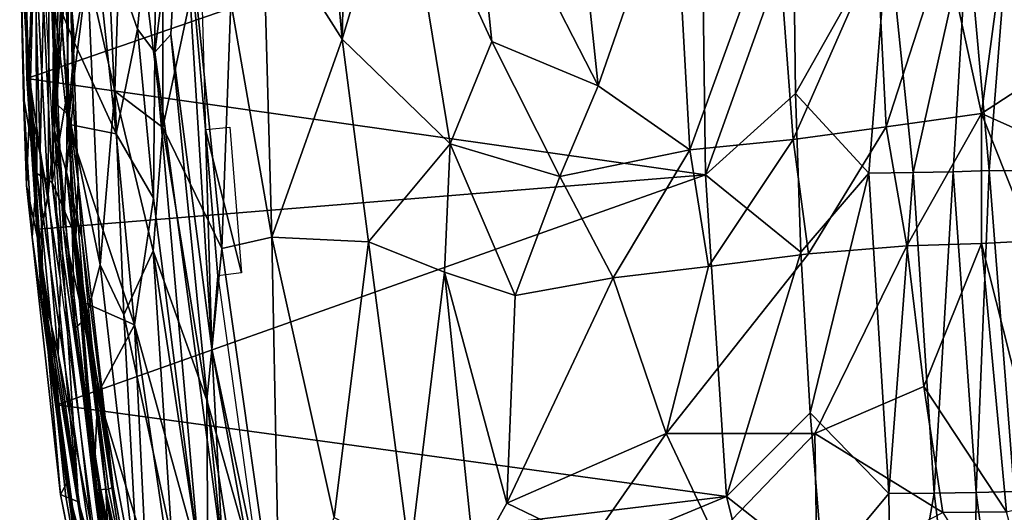
# Model space of a CAD drawing. Units: inches. Extents: x -15.8 to 14.7, y -14.7 to 15.4.
# Drawn here: x -15.8 to -11.4, y -2.3 to -0.1 of the extents above; entities that cross this region are included whole.
import ezdxf

# ---------------------------------------------------------------- set-up
doc = ezdxf.new("R2010")
doc.units = ezdxf.units.IN
doc.header["$MEASUREMENT"] = 0
doc.layers.add('SEAT-FABRIC', color=5, linetype='Continuous')
doc.layers.add('SEAT-SHELL', color=5, linetype='Continuous')

msp = doc.modelspace()

# ---------------------------------------------------------------- linework, layer by layer
at = {"layer": 'SEAT-FABRIC'}
for points in [[(-14.7091, 0.4112, 32.8395), (-14.3519, -0.1524, 32.8228), (-14.5272, 1.7737, 32.8364)], [(-14.3119, 1.6479, 32.822), (-14.5272, 1.7737, 32.8364), (-14.3519, -0.1524, 32.8228)], [(-14.0888, 0.7303, 32.7624), (-14.3119, 1.6479, 32.822), (-14.3519, -0.1524, 32.8228)], [(-14.9664, -0.5595, 31.282), (-15.0781, 0.7078, 31.2732), (-15.0126, 1.0713, 31.272)], [(-15.6542, 0.0678, 31.8657), (-15.6414, -0.4409, 32.0478), (-15.6928, 0.8759, 31.9714)], [(-15.6495, 0.3764, 32.1568), (-15.6928, 0.8759, 31.9714), (-15.6414, -0.4409, 32.0478)], [(-15.4971, 0.1552, 32.4284), (-15.3748, -0.3868, 32.5355), (-15.3335, 0.8715, 32.5844)], [(-15.1592, -0.5507, 32.6865), (-15.3335, 0.8715, 32.5844), (-15.3748, -0.3868, 32.5355)], [(-15.1591, 0.2971, 32.7041), (-15.3335, 0.8715, 32.5844), (-15.1592, -0.5507, 32.6865)], [(-15.6542, 0.0678, 31.8657), (-15.6312, 0.7924, 31.7024), (-15.5562, -0.17, 31.7592)], [(-15.4673, 0.345, 31.6238), (-15.5562, -0.17, 31.7592), (-15.6312, 0.7924, 31.7024)], [(-15.1891, 0.7614, 31.3321), (-15.2735, -0.1072, 31.4008), (-15.4064, 0.274, 31.5768)], [(-15.1943, -0.2112, 31.3196), (-15.2735, -0.1072, 31.4008), (-15.1891, 0.7614, 31.3321)], [(-15.1943, -0.2112, 31.3196), (-15.1891, 0.7614, 31.3321), (-15.0781, 0.7078, 31.2732)], [(-13.6792, -0.1641, 32.6369), (-13.7736, 0.7539, 32.6506), (-14.0888, 0.7303, 32.7624)], [(-13.2001, -0.3624, 32.4092), (-13.2975, 0.5494, 32.416), (-13.7736, 0.7539, 32.6506)], [(-13.6792, -0.1641, 32.6369), (-13.2001, -0.3624, 32.4092), (-13.7736, 0.7539, 32.6506)], [(-13.8669, -0.624, 32.705), (-14.0888, 0.7303, 32.7624), (-14.3519, -0.1524, 32.8228)], [(-14.0888, 0.7303, 32.7624), (-13.8669, -0.624, 32.705), (-13.6792, -0.1641, 32.6369)], [(-15.1234, -0.1313, 31.2839), (-15.1943, -0.2112, 31.3196), (-15.0781, 0.7078, 31.2732)], [(-15.0781, 0.7078, 31.2732), (-14.9383, -1.5462, 31.2562), (-15.1234, -0.1313, 31.2839)], [(-14.9383, -1.5462, 31.2562), (-15.0781, 0.7078, 31.2732), (-14.9664, -0.5595, 31.282)], [(-13.2975, 0.5494, 32.416), (-13.2001, -0.3624, 32.4092), (-12.8583, 0.6209, 32.1476)], [(-13.2001, -0.3624, 32.4092), (-12.7887, -0.6505, 32.1826), (-12.8583, 0.6209, 32.1476)], [(-12.8583, 0.6209, 32.1476), (-12.7887, -0.6505, 32.1826), (-12.3997, 0.422, 31.8424)], [(-15.5802, -0.4956, 32.2577), (-15.6063, 0.5276, 32.2718), (-15.6495, 0.3764, 32.1568)], [(-15.6063, 0.5276, 32.2718), (-15.5802, -0.4956, 32.2577), (-15.4971, 0.1552, 32.4284)], [(-14.7091, 0.4112, 32.8395), (-14.8524, 0.0157, 32.8117), (-14.6679, -1.0442, 32.7961)], [(-14.3519, -0.1524, 32.8228), (-14.7091, 0.4112, 32.8395), (-14.6679, -1.0442, 32.7961)], [(-12.7887, -0.6505, 32.1826), (-12.3236, -0.605, 31.8713), (-12.3997, 0.422, 31.8424)], [(-12.3997, 0.422, 31.8424), (-12.3236, -0.605, 31.8713), (-11.9454, 0.2572, 31.498)], [(-15.5802, -0.4956, 32.2577), (-15.6495, 0.3764, 32.1568), (-15.6414, -0.4409, 32.0478)], [(-15.3686, -0.5781, 31.6299), (-15.5562, -0.17, 31.7592), (-15.4673, 0.345, 31.6238)], [(-15.3686, -0.5781, 31.6299), (-15.4673, 0.345, 31.6238), (-15.4064, 0.274, 31.5768)], [(-15.3686, -0.5781, 31.6299), (-15.4064, 0.274, 31.5768), (-15.2735, -0.1072, 31.4008)], [(-15.1591, 0.2971, 32.7041), (-15.1592, -0.5507, 32.6865), (-15.0164, 0.1186, 32.7665)], [(-11.9454, 0.2572, 31.498), (-11.9055, -0.547, 31.5498), (-11.6416, 0.2682, 31.2144)], [(-11.9055, -0.547, 31.5498), (-11.4773, -0.4867, 31.1625), (-11.6416, 0.2682, 31.2144)], [(-11.6416, 0.2682, 31.2144), (-11.4773, -0.4867, 31.1625), (-11.3801, 0.2289, 30.9398)], [(-11.3801, 0.2289, 30.9398), (-11.0502, -0.21, 30.6332), (-11.0244, 0.2954, 30.4699)], [(-12.3236, -0.605, 31.8713), (-11.9055, -0.547, 31.5498), (-11.9454, 0.2572, 31.498)], [(-11.3801, 0.2289, 30.9398), (-11.4773, -0.4867, 31.1625), (-11.0502, -0.21, 30.6332)], [(-15.5802, -0.4956, 32.2577), (-15.4412, -1.1678, 32.388), (-15.4971, 0.1552, 32.4284)], [(-15.3748, -0.3868, 32.5355), (-15.4971, 0.1552, 32.4284), (-15.4412, -1.1678, 32.388)], [(-15.1592, -0.5507, 32.6865), (-14.8936, -1.0953, 32.7576), (-15.0164, 0.1186, 32.7665)], [(-15.0164, 0.1186, 32.7665), (-14.8936, -1.0953, 32.7576), (-14.8524, 0.0157, 32.8117)], [(-15.5867, -0.536, 31.806), (-15.6063, -1.0093, 31.8823), (-15.6542, 0.0678, 31.8657)], [(-15.6414, -0.4409, 32.0478), (-15.6542, 0.0678, 31.8657), (-15.6063, -1.0093, 31.8823)], [(-15.5867, -0.536, 31.806), (-15.6542, 0.0678, 31.8657), (-15.5562, -0.17, 31.7592)], [(-14.8936, -1.0953, 32.7576), (-14.6679, -1.0442, 32.7961), (-14.8524, 0.0157, 32.8117)], [(-15.2735, -0.1072, 31.4008), (-15.2011, -0.8683, 31.3817), (-15.3686, -0.5781, 31.6299)], [(-15.2011, -0.8683, 31.3817), (-15.2735, -0.1072, 31.4008), (-15.1943, -0.2112, 31.3196)], [(-14.8888, -2.4769, 31.2556), (-15.1943, -0.2112, 31.3196), (-15.1234, -0.1313, 31.2839)], [(-14.8888, -2.4769, 31.2556), (-15.1234, -0.1313, 31.2839), (-14.9383, -1.5462, 31.2562)], [(-15.5867, -0.536, 31.806), (-15.5562, -0.17, 31.7592), (-15.3686, -0.5781, 31.6299)], [(-14.2345, -1.0651, 32.7694), (-14.3519, -0.1524, 32.8228), (-14.6679, -1.0442, 32.7961)], [(-14.2345, -1.0651, 32.7694), (-13.8669, -0.624, 32.705), (-14.3519, -0.1524, 32.8228)], [(-13.8669, -0.624, 32.705), (-13.3727, -0.7707, 32.5041), (-13.6792, -0.1641, 32.6369)], [(-13.6792, -0.1641, 32.6369), (-13.3727, -0.7707, 32.5041), (-13.2001, -0.3624, 32.4092)], [(-15.1943, -0.2112, 31.3196), (-14.9935, -2.4952, 31.3423), (-15.2011, -0.8683, 31.3817)], [(-15.1943, -0.2112, 31.3196), (-14.8888, -2.4769, 31.2556), (-14.9935, -2.4952, 31.3423)], [(-11.0232, -0.6905, 30.6522), (-11.0502, -0.21, 30.6332), (-11.4773, -0.4867, 31.1625)], [(-15.334, -1.3933, 32.4773), (-15.3748, -0.3868, 32.5355), (-15.4412, -1.1678, 32.388)], [(-15.334, -1.3933, 32.4773), (-15.2019, -1.1055, 32.6197), (-15.3748, -0.3868, 32.5355)], [(-15.3748, -0.3868, 32.5355), (-15.2019, -1.1055, 32.6197), (-15.1592, -0.5507, 32.6865)], [(-12.7887, -0.6505, 32.1826), (-13.2001, -0.3624, 32.4092), (-13.3727, -0.7707, 32.5041)], [(-15.5548, -1.4532, 32.0467), (-15.6414, -0.4409, 32.0478), (-15.6063, -1.0093, 31.8823)], [(-15.6414, -0.4409, 32.0478), (-15.5548, -1.4532, 32.0467), (-15.5802, -0.4956, 32.2577)], [(-11.8124, -1.0823, 31.4595), (-11.4773, -0.4867, 31.1625), (-11.9055, -0.547, 31.5498)], [(-11.8124, -1.0823, 31.4595), (-11.4763, -1.0716, 31.153), (-11.4773, -0.4867, 31.1625)], [(-11.2484, -1.061, 30.9185), (-11.0232, -0.6905, 30.6522), (-11.4773, -0.4867, 31.1625)], [(-11.4763, -1.0716, 31.153), (-11.2484, -1.061, 30.9185), (-11.4773, -0.4867, 31.1625)], [(-15.4412, -1.1678, 32.388), (-15.5802, -0.4956, 32.2577), (-15.5052, -1.4111, 32.2281)], [(-15.5548, -1.4532, 32.0467), (-15.5052, -1.4111, 32.2281), (-15.5802, -0.4956, 32.2577)], [(-15.6063, -1.0093, 31.8823), (-15.5867, -0.536, 31.806), (-15.5344, -1.3285, 31.7574)], [(-15.2865, -1.438, 31.5721), (-15.5344, -1.3285, 31.7574), (-15.5867, -0.536, 31.806)], [(-15.3686, -0.5781, 31.6299), (-15.2865, -1.438, 31.5721), (-15.5867, -0.536, 31.806)], [(-15.2019, -1.1055, 32.6197), (-14.9604, -1.7768, 32.6798), (-15.1592, -0.5507, 32.6865)], [(-14.8936, -1.0953, 32.7576), (-15.1592, -0.5507, 32.6865), (-14.9604, -1.7768, 32.6798)], [(-14.9664, -0.5595, 31.282), (-14.8572, -0.5492, 31.2675), (-14.805, -1.2036, 31.2569)], [(-14.9117, -1.218, 31.274), (-14.9664, -0.5595, 31.282), (-14.805, -1.2036, 31.2569)], [(-14.9117, -1.218, 31.274), (-14.9383, -1.5462, 31.2562), (-14.9664, -0.5595, 31.282)], [(-12.2553, -1.119, 31.8039), (-11.9055, -0.547, 31.5498), (-12.3236, -0.605, 31.8713)], [(-12.2553, -1.119, 31.8039), (-11.8124, -1.0823, 31.4595), (-11.9055, -0.547, 31.5498)], [(-15.2011, -0.8683, 31.3817), (-15.2865, -1.438, 31.5721), (-15.3686, -0.5781, 31.6299)], [(-12.7048, -1.1751, 32.108), (-12.3236, -0.605, 31.8713), (-12.7887, -0.6505, 32.1826)], [(-12.7048, -1.1751, 32.108), (-12.2553, -1.119, 31.8039), (-12.3236, -0.605, 31.8713)], [(-14.2345, -1.0651, 32.7694), (-13.8923, -1.2005, 32.6811), (-13.8669, -0.624, 32.705)], [(-13.5745, -1.3069, 32.5598), (-13.8669, -0.624, 32.705), (-13.8923, -1.2005, 32.6811)], [(-13.3727, -0.7707, 32.5041), (-13.8669, -0.624, 32.705), (-13.5745, -1.3069, 32.5598)], [(-13.1333, -1.2273, 32.3583), (-12.7887, -0.6505, 32.1826), (-13.3727, -0.7707, 32.5041)], [(-13.1333, -1.2273, 32.3583), (-12.7048, -1.1751, 32.108), (-12.7887, -0.6505, 32.1826)], [(-13.5745, -1.3069, 32.5598), (-13.1333, -1.2273, 32.3583), (-13.3727, -0.7707, 32.5041)], [(-14.9935, -2.4952, 31.3423), (-15.2865, -1.438, 31.5721), (-15.2011, -0.8683, 31.3817)], [(-15.3926, -2.7369, 31.928), (-15.6063, -1.0093, 31.8823), (-15.462, -2.2247, 31.8278)], [(-15.6063, -1.0093, 31.8823), (-15.3926, -2.7369, 31.928), (-15.5548, -1.4532, 32.0467)], [(-15.462, -2.2247, 31.8278), (-15.6063, -1.0093, 31.8823), (-15.5344, -1.3285, 31.7574)], [(-14.6318, -2.9488, 32.6543), (-14.6679, -1.0442, 32.7961), (-14.8936, -1.0953, 32.7576)], [(-14.6318, -2.9488, 32.6543), (-14.3886, -2.3046, 32.6892), (-14.6679, -1.0442, 32.7961)], [(-14.6679, -1.0442, 32.7961), (-14.3886, -2.3046, 32.6892), (-14.2345, -1.0651, 32.7694)], [(-11.1826, -2.2346, 30.6847), (-11.2484, -1.061, 30.9185), (-11.4763, -1.0716, 31.153)], [(-15.334, -1.3933, 32.4773), (-15.1186, -2.4032, 32.5165), (-15.2019, -1.1055, 32.6197)], [(-14.9604, -1.7768, 32.6798), (-15.2019, -1.1055, 32.6197), (-14.9547, -2.7408, 32.5779)], [(-14.9547, -2.7408, 32.5779), (-15.2019, -1.1055, 32.6197), (-15.1186, -2.4032, 32.5165)], [(-14.9604, -1.7768, 32.6798), (-14.6318, -2.9488, 32.6543), (-14.8936, -1.0953, 32.7576)], [(-14.0476, -2.4827, 32.5998), (-14.2345, -1.0651, 32.7694), (-14.3886, -2.3046, 32.6892)], [(-13.8923, -1.2005, 32.6811), (-14.2345, -1.0651, 32.7694), (-14.0476, -2.4827, 32.5998)], [(-12.2268, -1.9277, 31.6647), (-11.7356, -1.7157, 31.3048), (-11.8124, -1.0823, 31.4595)], [(-11.8124, -1.0823, 31.4595), (-11.7356, -1.7157, 31.3048), (-11.4763, -1.0716, 31.153)], [(-11.3645, -2.2802, 30.8981), (-11.4763, -1.0716, 31.153), (-11.7356, -1.7157, 31.3048)], [(-11.3645, -2.2802, 30.8981), (-11.1826, -2.2346, 30.6847), (-11.4763, -1.0716, 31.153)], [(-12.7048, -1.1751, 32.108), (-12.8953, -1.9274, 32.113), (-12.2553, -1.119, 31.8039)], [(-15.5052, -1.4111, 32.2281), (-15.2649, -2.6791, 32.3173), (-15.4412, -1.1678, 32.388)], [(-15.4412, -1.1678, 32.388), (-15.2649, -2.6791, 32.3173), (-15.334, -1.3933, 32.4773)], [(-13.1333, -1.2273, 32.3583), (-12.8953, -1.9274, 32.113), (-12.7048, -1.1751, 32.108)], [(-14.9383, -1.5462, 31.2562), (-14.9117, -1.218, 31.274), (-14.7235, -2.5632, 31.2372)], [(-13.7574, -2.5036, 32.5006), (-13.8923, -1.2005, 32.6811), (-14.0476, -2.4827, 32.5998)], [(-13.611, -2.2402, 32.4574), (-13.5745, -1.3069, 32.5598), (-13.8923, -1.2005, 32.6811)], [(-13.7574, -2.5036, 32.5006), (-13.611, -2.2402, 32.4574), (-13.8923, -1.2005, 32.6811)], [(-13.611, -2.2402, 32.4574), (-12.8953, -1.9274, 32.113), (-13.1333, -1.2273, 32.3583)], [(-13.5745, -1.3069, 32.5598), (-13.611, -2.2402, 32.4574), (-13.1333, -1.2273, 32.3583)], [(-15.464, -2.047, 31.7678), (-15.462, -2.2247, 31.8278), (-15.5344, -1.3285, 31.7574)], [(-15.4515, -1.7464, 31.7116), (-15.464, -2.047, 31.7678), (-15.5344, -1.3285, 31.7574)], [(-15.4515, -1.7464, 31.7116), (-15.5344, -1.3285, 31.7574), (-15.2865, -1.438, 31.5721)], [(-15.3453, -2.7622, 32.1298), (-15.5052, -1.4111, 32.2281), (-15.5548, -1.4532, 32.0467)], [(-15.3453, -2.7622, 32.1298), (-15.2649, -2.6791, 32.3173), (-15.5052, -1.4111, 32.2281)], [(-15.1186, -2.4032, 32.5165), (-15.334, -1.3933, 32.4773), (-15.2649, -2.6791, 32.3173)], [(-15.3453, -2.7622, 32.1298), (-15.5548, -1.4532, 32.0467), (-15.3926, -2.7369, 31.928)], [(-15.2364, -2.4553, 31.6245), (-15.4515, -1.7464, 31.7116), (-15.2865, -1.438, 31.5721)], [(-14.9935, -2.4952, 31.3423), (-15.122, -2.562, 31.5471), (-15.2865, -1.438, 31.5721)], [(-15.2865, -1.438, 31.5721), (-15.122, -2.562, 31.5471), (-15.2364, -2.4553, 31.6245)], [(-14.9383, -1.5462, 31.2562), (-14.6411, -3.1743, 31.2177), (-14.8888, -2.4769, 31.2556)], [(-14.6411, -3.1743, 31.2177), (-14.9383, -1.5462, 31.2562), (-14.7235, -2.5632, 31.2372)], [(-11.6511, -2.2833, 31.1846), (-11.7356, -1.7157, 31.3048), (-12.2268, -1.9277, 31.6647)], [(-11.6511, -2.2833, 31.1846), (-11.3645, -2.2802, 30.8981), (-11.7356, -1.7157, 31.3048)], [(-15.4515, -1.7464, 31.7116), (-15.2357, -3.1884, 31.6884), (-15.464, -2.047, 31.7678)], [(-15.2364, -2.4553, 31.6245), (-15.2357, -3.1884, 31.6884), (-15.4515, -1.7464, 31.7116)], [(-14.9547, -2.7408, 32.5779), (-14.7188, -3.3193, 32.5975), (-14.9604, -1.7768, 32.6798)], [(-14.6318, -2.9488, 32.6543), (-14.9604, -1.7768, 32.6798), (-14.7188, -3.3193, 32.5975)], [(-12.8953, -1.9274, 32.113), (-13.611, -2.2402, 32.4574), (-13.2382, -2.4207, 32.2569)], [(-12.6749, -2.3936, 31.9241), (-12.8953, -1.9274, 32.113), (-13.2382, -2.4207, 32.2569)], [(-12.6749, -2.3936, 31.9241), (-12.2268, -1.9277, 31.6647), (-12.8953, -1.9274, 32.113)], [(-12.6749, -2.3936, 31.9241), (-12.2156, -2.5752, 31.62), (-12.2268, -1.9277, 31.6647)], [(-12.2268, -1.9277, 31.6647), (-12.2156, -2.5752, 31.62), (-11.6511, -2.2833, 31.1846)], [(-15.2357, -3.1884, 31.6884), (-15.2699, -3.2457, 31.7535), (-15.464, -2.047, 31.7678)], [(-15.2699, -3.2457, 31.7535), (-15.462, -2.2247, 31.8278), (-15.464, -2.047, 31.7678)], [(-15.2699, -3.2457, 31.7535), (-15.3926, -2.7369, 31.928), (-15.462, -2.2247, 31.8278)], [(-13.2382, -2.4207, 32.2569), (-13.611, -2.2402, 32.4574), (-13.7574, -2.5036, 32.5006)], [(-11.1489, -3.0916, 30.6834), (-11.3645, -2.2802, 30.8981), (-11.6511, -2.2833, 31.1846)]]:
    msp.add_3dface(points, dxfattribs=at)
for points, invisible_edges in [([(-12.2553, -1.119, 31.8039), (-12.2268, -1.9277, 31.6647), (-11.8124, -1.0823, 31.4595)], 1), ([(-12.8953, -1.9274, 32.113), (-12.2268, -1.9277, 31.6647), (-12.2553, -1.119, 31.8039)], 2)]:
    msp.add_3dface(points, dxfattribs=dict(at, invisible_edges=invisible_edges))
at = {"layer": 'SEAT-SHELL'}
for points in [[(-15.6468, -0.5642, 31.9251), (-15.5853, 1.5558, 31.902), (-15.6659, 1.331, 31.9289)], [(-15.5629, 1.1043, 31.8552), (-15.5853, 1.5558, 31.902), (-15.6468, -0.5642, 31.9251)], [(-15.6659, 1.331, 31.9289), (-15.7361, 0.322, 31.9257), (-15.6747, -0.8507, 31.9208)], [(-15.6468, -0.5642, 31.9251), (-15.6659, 1.331, 31.9289), (-15.6747, -0.8507, 31.9208)], [(-15.5801, 0.3367, 31.8594), (-15.5629, 1.1043, 31.8552), (-15.6468, -0.5642, 31.9251)], [(-15.8027, 0.361, 31.769), (-15.7333, 0.7715, 31.7019), (-15.7253, -0.7567, 31.7084)], [(-15.7253, -0.7567, 31.7084), (-15.7333, 0.7715, 31.7019), (-15.657, -0.7978, 31.6854)], [(-15.7333, 0.7715, 31.7019), (-15.6467, 0.3756, 31.7027), (-15.657, -0.7978, 31.6854)], [(-15.7707, -0.3298, 31.635), (-15.7709, 0.3496, 31.6047), (-12.7382, 0.7187, 24.7906)], [(-12.7182, -0.7639, 24.8024), (-15.7707, -0.3298, 31.635), (-12.7382, 0.7187, 24.7906)], [(-12.7182, -0.7639, 24.8024), (-12.7382, 0.7187, 24.7906), (-12.3228, 0.344, 23.7282)], [(-11.4419, -0.7442, 20.6555), (-11.5391, 0.3403, 21.0013), (-11.3258, 0.7358, 19.8602)], [(-11.3022, -0.7449, 19.8984), (-11.4419, -0.7442, 20.6555), (-11.3258, 0.7358, 19.8602)], [(-15.8023, 0.3456, 31.8608), (-15.8027, 0.361, 31.769), (-15.7855, -0.4119, 31.7647)], [(-15.7855, -0.4119, 31.7647), (-15.8027, 0.361, 31.769), (-15.7253, -0.7567, 31.7084)], [(-15.657, -0.7978, 31.6854), (-15.6467, 0.3756, 31.7027), (-15.59, -0.405, 31.7241)], [(-15.6467, 0.3756, 31.7027), (-15.5805, 0.3521, 31.7676), (-15.59, -0.405, 31.7241)], [(-15.7719, -0.812, 31.8274), (-15.8023, 0.3456, 31.8608), (-15.7855, -0.4119, 31.7647)], [(-15.7572, -0.4419, 31.8955), (-15.8023, 0.3456, 31.8608), (-15.7719, -0.812, 31.8274)], [(-15.7361, 0.322, 31.9257), (-15.8023, 0.3456, 31.8608), (-15.7572, -0.4419, 31.8955)], [(-15.7846, 0.3487, 31.7057), (-15.7709, 0.3496, 31.6047), (-15.7707, -0.3298, 31.635)], [(-15.7846, 0.3487, 31.7057), (-15.7615, -0.3084, 31.7236), (-15.74, 0.3488, 31.7804)], [(-15.7846, 0.3487, 31.7057), (-15.7707, -0.3298, 31.635), (-15.7615, -0.3084, 31.7236)], [(-15.7615, -0.3084, 31.7236), (-15.7104, -0.6549, 31.7755), (-15.74, 0.3488, 31.7804)], [(-15.6747, -0.8507, 31.9208), (-15.7361, 0.322, 31.9257), (-15.7572, -0.4419, 31.8955)], [(-15.7104, -0.6549, 31.7755), (-15.6931, 0.1603, 31.8135), (-15.74, 0.3488, 31.7804)], [(-15.5801, 0.3367, 31.8594), (-15.6468, -0.5642, 31.9251), (-15.5929, -0.7511, 31.9039)], [(-15.5617, -0.435, 31.8549), (-15.5801, 0.3367, 31.8594), (-15.5929, -0.7511, 31.9039)], [(-15.59, -0.405, 31.7241), (-15.5805, 0.3521, 31.7676), (-15.5403, -0.7953, 31.7836)], [(-15.5403, -0.7953, 31.7836), (-15.5805, 0.3521, 31.7676), (-15.5617, -0.435, 31.8549)], [(-15.5805, 0.3521, 31.7676), (-15.5801, 0.3367, 31.8594), (-15.5617, -0.435, 31.8549)], [(-12.3139, -0.3968, 23.7385), (-12.7182, -0.7639, 24.8024), (-12.3228, 0.344, 23.7282)], [(-12.3139, -0.3968, 23.7385), (-12.3228, 0.344, 23.7282), (-11.8972, 0.3418, 22.4154)], [(-11.9835, -0.7556, 22.7797), (-12.3139, -0.3968, 23.7385), (-11.8972, 0.3418, 22.4154)], [(-11.7847, -0.7525, 22.0975), (-11.9835, -0.7556, 22.7797), (-11.8972, 0.3418, 22.4154)], [(-11.7847, -0.7525, 22.0975), (-11.8972, 0.3418, 22.4154), (-11.5391, 0.3403, 21.0013)], [(-11.6038, -0.7501, 21.3912), (-11.7847, -0.7525, 22.0975), (-11.5391, 0.3403, 21.0013)], [(-11.4419, -0.7442, 20.6555), (-11.6038, -0.7501, 21.3912), (-11.5391, 0.3403, 21.0013)], [(-15.6931, 0.1603, 31.8135), (-15.7104, -0.6549, 31.7755), (-15.6191, -1.2374, 31.7963)], [(-15.7615, -0.3084, 31.7236), (-15.7707, -0.3298, 31.635), (-15.6989, -1.2757, 31.7084)], [(-15.7615, -0.3084, 31.7236), (-15.6989, -1.2757, 31.7084), (-15.7104, -0.6549, 31.7755)], [(-15.7707, -0.3298, 31.635), (-12.7182, -0.7639, 24.8024), (-15.7197, -1.0078, 31.5968)], [(-15.7707, -0.3298, 31.635), (-15.7065, -1.3046, 31.6446), (-15.6989, -1.2757, 31.7084)], [(-15.7065, -1.3046, 31.6446), (-15.7707, -0.3298, 31.635), (-15.7197, -1.0078, 31.5968)], [(-12.2895, -1.1113, 23.7724), (-12.7182, -0.7639, 24.8024), (-12.3139, -0.3968, 23.7385)], [(-12.2895, -1.1113, 23.7724), (-12.3139, -0.3968, 23.7385), (-11.9835, -0.7556, 22.7797)], [(-15.7719, -0.812, 31.8274), (-15.7855, -0.4119, 31.7647), (-15.7466, -1.0442, 31.7554)], [(-15.7466, -1.0442, 31.7554), (-15.7855, -0.4119, 31.7647), (-15.7253, -0.7567, 31.7084)], [(-15.7167, -1.0762, 31.8857), (-15.7572, -0.4419, 31.8955), (-15.7719, -0.812, 31.8274)], [(-15.6747, -0.8507, 31.9208), (-15.7572, -0.4419, 31.8955), (-15.7167, -1.0762, 31.8857)], [(-15.657, -0.7978, 31.6854), (-15.59, -0.405, 31.7241), (-15.5501, -1.0432, 31.7145)], [(-15.523, -1.0466, 31.8453), (-15.5617, -0.435, 31.8549), (-15.5929, -0.7511, 31.9039)], [(-15.5501, -1.0432, 31.7145), (-15.59, -0.405, 31.7241), (-15.5403, -0.7953, 31.7836)], [(-15.5403, -0.7953, 31.7836), (-15.5617, -0.435, 31.8549), (-15.523, -1.0466, 31.8453)], [(-15.6468, -0.5642, 31.9251), (-15.6747, -0.8507, 31.9208), (-15.5388, -2.2341, 31.8769)], [(-15.386, -2.7827, 31.8601), (-15.6468, -0.5642, 31.9251), (-15.5388, -2.2341, 31.8769)], [(-15.5929, -0.7511, 31.9039), (-15.6468, -0.5642, 31.9251), (-15.386, -2.7827, 31.8601)], [(-15.7104, -0.6549, 31.7755), (-15.6296, -1.571, 31.7535), (-15.6191, -1.2374, 31.7963)], [(-15.7104, -0.6549, 31.7755), (-15.6989, -1.2757, 31.7084), (-15.6296, -1.571, 31.7535)], [(-15.523, -1.0466, 31.8453), (-15.5929, -0.7511, 31.9039), (-15.4148, -2.1817, 31.8514)], [(-15.4148, -2.1817, 31.8514), (-15.5929, -0.7511, 31.9039), (-15.386, -2.7827, 31.8601)], [(-11.8939, -2.1969, 22.9078), (-11.9835, -0.7556, 22.7797), (-11.7847, -0.7525, 22.0975)], [(-11.6893, -2.1953, 22.2347), (-11.8939, -2.1969, 22.9078), (-11.7847, -0.7525, 22.0975)], [(-11.6893, -2.1953, 22.2347), (-11.7847, -0.7525, 22.0975), (-11.6038, -0.7501, 21.3912)], [(-11.5011, -2.1925, 21.5383), (-11.6893, -2.1953, 22.2347), (-11.6038, -0.7501, 21.3912)], [(-11.5011, -2.1925, 21.5383), (-11.6038, -0.7501, 21.3912), (-11.4419, -0.7442, 20.6555)], [(-11.3302, -2.188, 20.8169), (-11.5011, -2.1925, 21.5383), (-11.4419, -0.7442, 20.6555)], [(-11.3302, -2.188, 20.8169), (-11.4419, -0.7442, 20.6555), (-11.3022, -0.7449, 19.8984)], [(-15.7466, -1.0442, 31.7554), (-15.7253, -0.7567, 31.7084), (-15.5921, -2.1525, 31.6839)], [(-15.7253, -0.7567, 31.7084), (-15.657, -0.7978, 31.6854), (-15.4302, -2.7801, 31.628)], [(-15.5921, -2.1525, 31.6839), (-15.7253, -0.7567, 31.7084), (-15.4302, -2.7801, 31.628)], [(-15.7197, -1.0078, 31.5968), (-12.7182, -0.7639, 24.8024), (-15.6345, -1.7986, 31.5719)], [(-12.7182, -0.7639, 24.8024), (-12.6235, -2.21, 24.8766), (-15.6345, -1.7986, 31.5719)], [(-15.5501, -1.0432, 31.7145), (-15.5403, -0.7953, 31.7836), (-15.3818, -2.168, 31.7668)], [(-15.5403, -0.7953, 31.7836), (-15.523, -1.0466, 31.8453), (-15.3818, -2.168, 31.7668)], [(-12.6235, -2.21, 24.8766), (-12.7182, -0.7639, 24.8024), (-12.2895, -1.1113, 23.7724)], [(-12.2477, -1.8335, 23.8308), (-12.2895, -1.1113, 23.7724), (-11.9835, -0.7556, 22.7797)], [(-11.8939, -2.1969, 22.9078), (-12.2477, -1.8335, 23.8308), (-11.9835, -0.7556, 22.7797)], [(-15.7719, -0.812, 31.8274), (-15.7466, -1.0442, 31.7554), (-15.6199, -2.2014, 31.7672)], [(-15.7167, -1.0762, 31.8857), (-15.7719, -0.812, 31.8274), (-15.6199, -2.2014, 31.7672)], [(-15.4302, -2.7801, 31.628), (-15.657, -0.7978, 31.6854), (-15.4556, -2.1807, 31.6556)], [(-15.657, -0.7978, 31.6854), (-15.5501, -1.0432, 31.7145), (-15.4556, -2.1807, 31.6556)], [(-15.6747, -0.8507, 31.9208), (-15.7167, -1.0762, 31.8857), (-15.5388, -2.2341, 31.8769)], [(-15.6345, -1.7986, 31.5719), (-15.7065, -1.3046, 31.6446), (-15.7197, -1.0078, 31.5968)], [(-15.6199, -2.2014, 31.7672), (-15.7466, -1.0442, 31.7554), (-15.5921, -2.1525, 31.6839)], [(-15.4028, -2.1775, 31.7009), (-15.5501, -1.0432, 31.7145), (-15.3818, -2.168, 31.7668)], [(-15.4556, -2.1807, 31.6556), (-15.5501, -1.0432, 31.7145), (-15.4028, -2.1775, 31.7009)], [(-15.3818, -2.168, 31.7668), (-15.523, -1.0466, 31.8453), (-15.4148, -2.1817, 31.8514)], [(-15.5957, -2.2123, 31.8328), (-15.7167, -1.0762, 31.8857), (-15.6199, -2.2014, 31.7672)], [(-15.5388, -2.2341, 31.8769), (-15.7167, -1.0762, 31.8857), (-15.5957, -2.2123, 31.8328)], [(-12.2477, -1.8335, 23.8308), (-12.6235, -2.21, 24.8766), (-12.2895, -1.1113, 23.7724)], [(-15.6191, -1.2374, 31.7963), (-15.6296, -1.571, 31.7535), (-15.4476, -2.5103, 31.7537)], [(-15.6989, -1.2757, 31.7084), (-15.7065, -1.3046, 31.6446), (-15.5249, -2.5523, 31.6659)], [(-15.6989, -1.2757, 31.7084), (-15.5249, -2.5523, 31.6659), (-15.4916, -2.5387, 31.72)], [(-15.6296, -1.571, 31.7535), (-15.6989, -1.2757, 31.7084), (-15.4916, -2.5387, 31.72)], [(-15.7065, -1.3046, 31.6446), (-15.5336, -2.5626, 31.5849), (-15.5249, -2.5523, 31.6659)], [(-15.5336, -2.5626, 31.5849), (-15.7065, -1.3046, 31.6446), (-15.6345, -1.7986, 31.5719)], [(-15.6296, -1.571, 31.7535), (-15.4916, -2.5387, 31.72), (-15.4476, -2.5103, 31.7537)], [(-15.6345, -1.7986, 31.5719), (-12.6235, -2.21, 24.8766), (-15.5336, -2.5626, 31.5849)], [(-12.1893, -2.5528, 23.918), (-12.6235, -2.21, 24.8766), (-12.2477, -1.8335, 23.8308)], [(-12.1893, -2.5528, 23.918), (-12.2477, -1.8335, 23.8308), (-11.8939, -2.1969, 22.9078)], [(-15.6199, -2.2014, 31.7672), (-15.5921, -2.1525, 31.6839), (-15.3923, -3.3468, 31.6673)], [(-15.3923, -3.3468, 31.6673), (-15.5921, -2.1525, 31.6839), (-15.2854, -3.6198, 31.5991)], [(-15.2854, -3.6198, 31.5991), (-15.5921, -2.1525, 31.6839), (-15.4302, -2.7801, 31.628)], [(-15.3818, -2.168, 31.7668), (-15.4148, -2.1817, 31.8514), (-15.1709, -3.3184, 31.7578)], [(-15.4028, -2.1775, 31.7009), (-15.3818, -2.168, 31.7668), (-15.1718, -3.3141, 31.6663)], [(-15.1718, -3.3141, 31.6663), (-15.3818, -2.168, 31.7668), (-15.1709, -3.3184, 31.7578)], [(-15.5957, -2.2123, 31.8328), (-15.6199, -2.2014, 31.7672), (-15.3867, -3.3726, 31.7578)], [(-15.3867, -3.3726, 31.7578), (-15.6199, -2.2014, 31.7672), (-15.3923, -3.3468, 31.6673)], [(-15.5388, -2.2341, 31.8769), (-15.5957, -2.2123, 31.8328), (-15.3867, -3.3726, 31.7578)], [(-15.5336, -2.5626, 31.5849), (-12.6235, -2.21, 24.8766), (-15.3736, -3.3512, 31.5392)], [(-15.4556, -2.1807, 31.6556), (-15.4028, -2.1775, 31.7009), (-15.1718, -3.3141, 31.6663)], [(-15.4302, -2.7801, 31.628), (-15.4556, -2.1807, 31.6556), (-15.237, -3.3231, 31.6013)], [(-15.237, -3.3231, 31.6013), (-15.4556, -2.1807, 31.6556), (-15.1718, -3.3141, 31.6663)], [(-15.1709, -3.3184, 31.7578), (-15.4148, -2.1817, 31.8514), (-15.1552, -3.5997, 31.7952)], [(-15.1552, -3.5997, 31.7952), (-15.4148, -2.1817, 31.8514), (-15.386, -2.7827, 31.8601)], [(-12.3574, -3.2705, 24.6491), (-12.6235, -2.21, 24.8766), (-12.1893, -2.5528, 23.918)], [(-11.8779, -3.2705, 23.3894), (-12.1893, -2.5528, 23.918), (-11.8939, -2.1969, 22.9078)], [(-11.8779, -3.2705, 23.3894), (-11.8939, -2.1969, 22.9078), (-11.6893, -2.1953, 22.2347)], [(-11.5136, -3.6246, 22.4863), (-11.8779, -3.2705, 23.3894), (-11.6893, -2.1953, 22.2347)], [(-11.5136, -3.6246, 22.4863), (-11.6893, -2.1953, 22.2347), (-11.5011, -2.1925, 21.5383)], [(-11.3138, -3.6198, 21.8063), (-11.5136, -3.6246, 22.4863), (-11.5011, -2.1925, 21.5383)], [(-11.3138, -3.6198, 21.8063), (-11.5011, -2.1925, 21.5383), (-11.3302, -2.188, 20.8169)], [(-15.3153, -3.3896, 31.8214), (-15.5388, -2.2341, 31.8769), (-15.3867, -3.3726, 31.7578)], [(-15.386, -2.7827, 31.8601), (-15.5388, -2.2341, 31.8769), (-15.3153, -3.3896, 31.8214)]]:
    msp.add_3dface(points, dxfattribs=at)
at = {"layer": 'SEAT-SHELL', "invisible_edges": 2}
msp.add_3dface([(-12.6235, -2.21, 24.8766), (-12.3574, -3.2705, 24.6491), (-15.3736, -3.3512, 31.5392)], dxfattribs=at)

doc.saveas('drawing.dxf')
